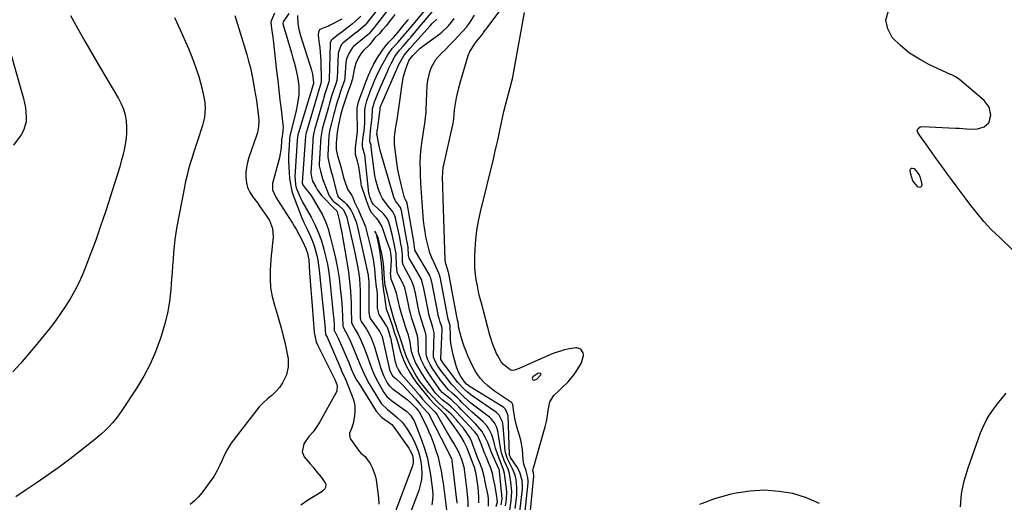
# Model space of a CAD drawing. Units: inches. Extents: x 1841369 to 1846715, y 426463 to 431718.
# Drawn here: x 1844363 to 1844874, y 429213 to 429463 of the extents above; entities that cross this region are included whole.
import ezdxf

# ---------------------------------------------------------------- set-up
doc = ezdxf.new("R2010")
doc.units = ezdxf.units.IN
doc.header["$MEASUREMENT"] = 0
doc.layers.add('1', color=7, linetype='Continuous')
doc.layers.add('8', color=7, linetype='Continuous')

msp = doc.modelspace()

# ---------------------------------------------------------------- linework, layer by layer
at = {"layer": '1', "color": 18}
for points in [[(1844625.19, 429206.39, 1676), (1844626.85, 429222.72, 1676), (1844626.89, 429223.62, 1676), (1844626.77, 429225.4, 1676), (1844625.82, 429228.88, 1676), (1844624.6, 429232.43, 1676), (1844624.3, 429234.73, 1676), (1844624.19, 429237.38, 1676), (1844623.98, 429239.86, 1676), (1844623.13, 429244.75, 1676), (1844622.47, 429247.15, 1676), (1844621.06, 429251.64, 1676), (1844620.09, 429255.38, 1676), (1844619.5, 429259.2, 1676), (1844618.98, 429263.29, 1676), (1844618.61, 429263.96, 1676), (1844618.23, 429264.29, 1676), (1844612.04, 429268.37, 1676), (1844609.91, 429269.86, 1676), (1844607.85, 429271.43, 1676), (1844605.88, 429273.11, 1676), (1844603.97, 429274.88, 1676), (1844602.23, 429276.78, 1676), (1844600.65, 429278.8, 1676), (1844599.3, 429280.98, 1676), (1844598.1, 429283.26, 1676), (1844595.71, 429288.52, 1676), (1844594.69, 429290.92, 1676), (1844593.74, 429293.35, 1676), (1844592.91, 429295.83, 1676), (1844592.15, 429298.33, 1676), (1844590.95, 429302.78, 1676), (1844590.75, 429303.99, 1676), (1844590.61, 429305.95, 1676), (1844590.34, 429306.87, 1676), (1844590.33, 429306.93, 1676), (1844585.53, 429331.86, 1676), (1844585.52, 429331.91, 1676), (1844585.49, 429332.07, 1676), (1844585.42, 429332.32, 1676), (1844584.15, 429336.05, 1676), (1844583.93, 429337.93, 1676), (1844582.88, 429369.97, 1676), (1844582.83, 429371.53, 1676), (1844582.69, 429374.65, 1676), (1844582.59, 429376.61, 1676), (1844582.5, 429380.68, 1676), (1844582.59, 429383.38, 1676), (1844582.93, 429386.06, 1676), (1844583.19, 429387.38, 1676), (1844587.82, 429407.99, 1676), (1844588.02, 429408.97, 1676), (1844588.31, 429410.93, 1676), (1844588.76, 429415.78, 1676), (1844589.22, 429419, 1676), (1844589.81, 429421.97, 1676), (1844590.83, 429426.51, 1676), (1844592.02, 429431, 1676), (1844595.4, 429442.83, 1676), (1844595.76, 429443.94, 1676), (1844596.69, 429446.08, 1676), (1844599.2, 429450.04, 1676), (1844599.91, 429450.97, 1676), (1844603.33, 429455.23, 1676), (1844603.77, 429455.81, 1676), (1844604.62, 429457, 1676), (1844605.06, 429457.59, 1676), (1844619.54, 429476.93, 1676)], [(1844549.84, 429469.23, 1668), (1844543, 429460.37, 1668), (1844542.37, 429459.63, 1668), (1844541.43, 429458.74, 1668), (1844537.86, 429455.93, 1668), (1844537.1, 429455.33, 1668), (1844530.82, 429450.3, 1668), (1844530.31, 429449.83, 1668), (1844529.76, 429449.12, 1668), (1844528.41, 429445.25, 1668), (1844527.84, 429432.04, 1668), (1844527.82, 429431.7, 1668), (1844527.72, 429431, 1668), (1844527.23, 429429.33, 1668), (1844526.15, 429426.29, 1668), (1844525.01, 429422.83, 1668), (1844523.95, 429419.32, 1668), (1844523.6, 429417.96, 1668), (1844523.41, 429417.28, 1668), (1844520.39, 429406.58, 1668), (1844520.15, 429405.65, 1668), (1844519.51, 429401.47, 1668), (1844519.35, 429399.63, 1668), (1844519.32, 429399.16, 1668), (1844518.65, 429387.78, 1668), (1844518.65, 429386.77, 1668), (1844519.22, 429384.05, 1668), (1844519.94, 429381.47, 1668), (1844520.13, 429380.9, 1668), (1844520.22, 429380.62, 1668), (1844523.35, 429372.1, 1668), (1844523.7, 429371.32, 1668), (1844525.89, 429368.6, 1668), (1844528.39, 429366.67, 1668), (1844531.12, 429364.01, 1668), (1844532.08, 429362.18, 1668), (1844532.75, 429360.62, 1668), (1844533.05, 429359.73, 1668), (1844533.14, 429359.37, 1668), (1844536.83, 429342.68, 1668), (1844537.75, 429338.35, 1668), (1844538.59, 429334.01, 1668), (1844539.17, 429330.82, 1668), (1844539.48, 429328.49, 1668), (1844539.72, 429324.97, 1668), (1844539.77, 429322.61, 1668), (1844539.77, 429308.78, 1668), (1844539.82, 429308.03, 1668), (1844540.4, 429306.28, 1668), (1844543.05, 429302.2, 1668), (1844544.5, 429299.76, 1668), (1844545.74, 429297.2, 1668), (1844547.23, 429293.19, 1668), (1844547.65, 429291.83, 1668), (1844549.95, 429283.67, 1668), (1844550.52, 429281.86, 1668), (1844551.94, 429278.34, 1668), (1844554.08, 429274.18, 1668), (1844554.96, 429272.94, 1668), (1844556.49, 429271.59, 1668), (1844556.9, 429271.27, 1668), (1844564.16, 429265.76, 1668), (1844566.31, 429263.94, 1668), (1844568.69, 429261.5, 1668), (1844569.93, 429260.15, 1668), (1844570.38, 429259.62, 1668), (1844570.42, 429259.55, 1668), (1844572.9, 429254.61, 1668), (1844574.13, 429252.05, 1668), (1844575.31, 429249.47, 1668), (1844576.4, 429246.85, 1668), (1844577.97, 429242.79, 1668), (1844579.13, 429239.39, 1668), (1844580.17, 429235.96, 1668), (1844581.02, 429232.48, 1668), (1844581.74, 429228.97, 1668), (1844582.38, 429225.32, 1668), (1844582.83, 429222.55, 1668), (1844583.25, 429219.77, 1668), (1844583.61, 429216.98, 1668), (1844583.93, 429214.19, 1668), (1844584.49, 429208.75, 1668)], [(1844553.66, 429466.93, 1666), (1844547.67, 429459.09, 1666), (1844547.59, 429458.98, 1666), (1844547.33, 429458.65, 1666), (1844546.4, 429457.54, 1666), (1844544.49, 429455.42, 1666), (1844544.15, 429454.99, 1666), (1844543.99, 429454.84, 1666), (1844536.45, 429448.58, 1666), (1844535.9, 429448.07, 1666), (1844534.07, 429445.38, 1666), (1844532.77, 429442.21, 1666), (1844532.49, 429440.36, 1666), (1844531.94, 429432.78, 1666), (1844531.9, 429432.33, 1666), (1844531.66, 429431, 1666), (1844530.38, 429427.33, 1666), (1844529.55, 429424.88, 1666), (1844528.74, 429422.41, 1666), (1844527.93, 429419.95, 1666), (1844527.18, 429417.48, 1666), (1844526.67, 429415.54, 1666), (1844526.34, 429414.21, 1666), (1844526.22, 429413.77, 1666), (1844524.58, 429407.62, 1666), (1844524.44, 429407.07, 1666), (1844523.98, 429404.85, 1666), (1844523.63, 429402.13, 1666), (1844523.39, 429399.4, 1666), (1844523.36, 429398.85, 1666), (1844523.06, 429392.48, 1666), (1844523.08, 429391.07, 1666), (1844523.92, 429387.22, 1666), (1844525.05, 429383.13, 1666), (1844525.27, 429382.31, 1666), (1844527.8, 429372.51, 1666), (1844527.86, 429372.3, 1666), (1844528.01, 429371.78, 1666), (1844528.4, 429370.82, 1666), (1844531.71, 429368.04, 1666), (1844532.69, 429367.05, 1666), (1844534.93, 429364.11, 1666), (1844535.84, 429362.33, 1666), (1844537.23, 429359.09, 1666), (1844537.71, 429357.85, 1666), (1844537.9, 429357.25, 1666), (1844537.98, 429356.95, 1666), (1844538.05, 429356.64, 1666), (1844543.35, 429333.35, 1666), (1844543.93, 429330.28, 1666), (1844544.11, 429327.95, 1666), (1844544.27, 429326.92, 1666), (1844544.32, 429326.52, 1666), (1844544.35, 429326.26, 1666), (1844544.35, 429326.17, 1666), (1844544.35, 429326.08, 1666), (1844544.24, 429311.04, 1666), (1844544.63, 429308.83, 1666), (1844545.02, 429308.02, 1666), (1844545.26, 429307.63, 1666), (1844549.97, 429300.88, 1666), (1844550.21, 429300.51, 1666), (1844551.16, 429298.51, 1666), (1844551.39, 429297.65, 1666), (1844554.79, 429282.13, 1666), (1844555.14, 429280.89, 1666), (1844556.21, 429278.56, 1666), (1844556.84, 429277.96, 1666), (1844558.51, 429276.51, 1666), (1844561.11, 429274.06, 1666), (1844561.93, 429273.19, 1666), (1844568.47, 429266.12, 1666), (1844569.05, 429265.47, 1666), (1844570.91, 429263.21, 1666), (1844572.86, 429261.11, 1666), (1844574.64, 429259.35, 1666), (1844574.92, 429258.96, 1666), (1844575.04, 429258.75, 1666), (1844575.16, 429258.54, 1666), (1844585.01, 429239.41, 1666), (1844585.64, 429238.32, 1666), (1844587.19, 429235.14, 1666), (1844587.37, 429234.38, 1666), (1844587.38, 429234.23, 1666), (1844589.79, 429213.67, 1666), (1844589.85, 429213.22, 1666), (1844589.97, 429212.1, 1666)], [(1844612.92, 429211.34, 1666), (1844613.37, 429214.34, 1666), (1844613.32, 429216.36, 1666), (1844612.11, 429228.75, 1666), (1844612.07, 429229.04, 1666), (1844611.83, 429229.73, 1666), (1844611.77, 429229.86, 1666), (1844607.97, 429238.35, 1666), (1844607.18, 429240.27, 1666), (1844605.91, 429243.5, 1666), (1844604.44, 429246.66, 1666), (1844602.86, 429249.42, 1666), (1844599.74, 429253.04, 1666), (1844597.5, 429255.33, 1666), (1844596.37, 429256.47, 1666), (1844592.49, 429260.36, 1666), (1844592.22, 429260.63, 1666), (1844590.94, 429262.05, 1666), (1844587.69, 429265.12, 1666), (1844587.31, 429265.43, 1666), (1844582.99, 429268.92, 1666), (1844582.37, 429269.48, 1666), (1844581.49, 429270.54, 1666), (1844577.03, 429276.93, 1666), (1844576.77, 429277.3, 1666), (1844575.99, 429278.39, 1666), (1844575.05, 429279.75, 1666), (1844573.16, 429283, 1666), (1844571.45, 429286.31, 1666), (1844570.26, 429289.76, 1666), (1844570.13, 429290.55, 1666), (1844570.09, 429290.96, 1666), (1844570.07, 429291.36, 1666), (1844569.9, 429296.16, 1666), (1844569.55, 429298.78, 1666), (1844568.14, 429303.09, 1666), (1844566.66, 429307.73, 1666), (1844565.9, 429310.47, 1666), (1844565.46, 429312.28, 1666), (1844565.25, 429313.19, 1666), (1844565.05, 429314.1, 1666), (1844563.97, 429319.18, 1666), (1844562.91, 429323.6, 1666), (1844562.06, 429325.73, 1666), (1844561.86, 429326.14, 1666), (1844559.53, 429330.63, 1666), (1844559.09, 429331.64, 1666), (1844558.68, 429335.43, 1666), (1844558.48, 429340.86, 1666), (1844558.44, 429341.42, 1666), (1844558.21, 429343.06, 1666), (1844557.45, 429346.64, 1666), (1844556.37, 429351.29, 1666), (1844555.21, 429355.95, 1666), (1844555.1, 429356.37, 1666), (1844554.72, 429357.62, 1666), (1844553.85, 429359.52, 1666), (1844552.65, 429361.18, 1666), (1844552.07, 429361.77, 1666), (1844546.66, 429366.77, 1666), (1844546.5, 429366.93, 1666), (1844545.92, 429367.99, 1666), (1844544.93, 429370.83, 1666), (1844544.51, 429372.09, 1666), (1844544.39, 429372.69, 1666), (1844542.44, 429390.9, 1666), (1844542.39, 429391.31, 1666), (1844542.18, 429392.53, 1666), (1844541.23, 429395.83, 1666), (1844541.04, 429397.43, 1666), (1844541.1, 429398.67, 1666), (1844541.64, 429403, 1666), (1844541.84, 429404.73, 1666), (1844542.17, 429409.05, 1666), (1844542.19, 429409.92, 1666), (1844542.26, 429415.89, 1666), (1844542.34, 429417.06, 1666), (1844543.29, 429420.54, 1666), (1844544.5, 429423.91, 1666), (1844544.78, 429424.62, 1666), (1844544.92, 429424.98, 1666), (1844546.58, 429429.04, 1666), (1844547.16, 429430.44, 1666), (1844548.35, 429433.21, 1666), (1844550.27, 429437.3, 1666), (1844551.68, 429439.97, 1666), (1844553.57, 429443.4, 1666), (1844554.45, 429444.87, 1666), (1844556.45, 429447.64, 1666), (1844559.39, 429450.76, 1666), (1844562.32, 429454.2, 1666), (1844565.53, 429458, 1666), (1844573.54, 429467.48, 1666)], [(1844615.2, 429210.83, 1668), (1844615.57, 429212.86, 1668), (1844615.75, 429214.57, 1668), (1844615.79, 429217.97, 1668), (1844615.65, 429219.68, 1668), (1844614.65, 429227.53, 1668), (1844614.19, 429229.49, 1668), (1844612.92, 429232.63, 1668), (1844611.11, 429237.13, 1668), (1844610.01, 429240.63, 1668), (1844609.51, 429242.68, 1668), (1844609.09, 429244.32, 1668), (1844608.01, 429247.53, 1668), (1844606.54, 429250.58, 1668), (1844605.63, 429251.98, 1668), (1844603.35, 429254.43, 1668), (1844600.62, 429256.81, 1668), (1844599.27, 429258, 1668), (1844597.94, 429259.2, 1668), (1844595.31, 429261.65, 1668), (1844592.51, 429264.36, 1668), (1844591.51, 429265.48, 1668), (1844590.24, 429266.71, 1668), (1844587.54, 429269.11, 1668), (1844585.67, 429270.91, 1668), (1844583.93, 429272.84, 1668), (1844582.31, 429274.87, 1668), (1844581.53, 429275.91, 1668), (1844578.87, 429279.65, 1668), (1844577.32, 429281.87, 1668), (1844576.12, 429283.96, 1668), (1844574.91, 429286.31, 1668), (1844574.13, 429288.48, 1668), (1844573.97, 429289.88, 1668), (1844573.98, 429298.06, 1668), (1844573.97, 429298.49, 1668), (1844573.84, 429299.77, 1668), (1844573, 429302.59, 1668), (1844571.77, 429306.36, 1668), (1844570.63, 429310.45, 1668), (1844570.29, 429311.92, 1668), (1844570.13, 429312.66, 1668), (1844568.28, 429321.7, 1668), (1844568.2, 429322.07, 1668), (1844567.8, 429323.89, 1668), (1844566.69, 429327.07, 1668), (1844566.52, 429327.4, 1668), (1844562.43, 429334.83, 1668), (1844562.1, 429335.55, 1668), (1844561.84, 429336.85, 1668), (1844561.81, 429337.95, 1668), (1844561.71, 429340.73, 1668), (1844561.39, 429344.13, 1668), (1844560.99, 429346.37, 1668), (1844560.31, 429349.72, 1668), (1844558.19, 429359.78, 1668), (1844558.12, 429360.09, 1668), (1844557.87, 429360.99, 1668), (1844556.77, 429363.08, 1668), (1844553.74, 429366.61, 1668), (1844551.41, 429369.85, 1668), (1844550.51, 429371.63, 1668), (1844549.39, 429374.5, 1668), (1844548.63, 429376.94, 1668), (1844547.97, 429379.4, 1668), (1844547.47, 429381.9, 1668), (1844547.08, 429384.43, 1668), (1844545.62, 429396.54, 1668), (1844545.59, 429396.79, 1668), (1844545.46, 429397.52, 1668), (1844544.89, 429399.49, 1668), (1844545, 429402.75, 1668), (1844545.25, 429404.81, 1668), (1844545.74, 429409.21, 1668), (1844545.97, 429411.71, 1668), (1844546.21, 429416.27, 1668), (1844547.2, 429420.04, 1668), (1844548.92, 429424.3, 1668), (1844549.84, 429426.44, 1668), (1844550.31, 429427.51, 1668), (1844553.96, 429435.75, 1668), (1844554.6, 429437.14, 1668), (1844555.95, 429439.9, 1668), (1844557.83, 429443.42, 1668), (1844560.27, 429446.7, 1668), (1844562.34, 429448.91, 1668), (1844564.22, 429451.15, 1668), (1844565.27, 429452.39, 1668), (1844565.69, 429452.88, 1668), (1844565.9, 429453.13, 1668), (1844566.11, 429453.38, 1668), (1844579.28, 429468.92, 1668)], [(1844389.77, 429464.7, 1684), (1844393.42, 429458.05, 1684), (1844397.12, 429451.44, 1684), (1844400.91, 429444.87, 1684), (1844404.76, 429438.34, 1684), (1844414.66, 429421.76, 1684), (1844416.07, 429419.02, 1684), (1844417.22, 429416.2, 1684), (1844417.99, 429413.25, 1684), (1844418.51, 429410.22, 1684), (1844418.72, 429407.04, 1684), (1844418.73, 429404.04, 1684), (1844418.49, 429401.05, 1684), (1844418.08, 429398.06, 1684), (1844417.49, 429395.1, 1684), (1844416.83, 429392.15, 1684), (1844416.06, 429389.22, 1684), (1844415.22, 429386.32, 1684), (1844411.23, 429373.35, 1684), (1844409.66, 429368.39, 1684), (1844408.06, 429363.45, 1684), (1844406.38, 429358.54, 1684), (1844404.66, 429353.63, 1684), (1844404.42, 429352.95, 1684), (1844402.78, 429348.41, 1684), (1844401.11, 429343.87, 1684), (1844399.43, 429339.34, 1684), (1844397.72, 429334.82, 1684), (1844397.53, 429334.33, 1684), (1844395.79, 429330.11, 1684), (1844393.91, 429325.97, 1684), (1844391.81, 429321.93, 1684), (1844389.57, 429317.96, 1684), (1844387.14, 429314.1, 1684), (1844384.61, 429310.31, 1684), (1844381.92, 429306.63, 1684), (1844379.13, 429303.02, 1684), (1844371.4, 429293.42, 1684), (1844367.64, 429288.89, 1684), (1844363.79, 429284.43, 1684), (1844359.82, 429280.08, 1684)], [(1844443.7, 429463.7, 1682), (1844446.62, 429457.19, 1682), (1844449.36, 429451.03, 1682), (1844450.85, 429447.57, 1682), (1844452.27, 429444.08, 1682), (1844453.61, 429440.56, 1682), (1844454.89, 429437.02, 1682), (1844456.17, 429433.06, 1682), (1844457.11, 429429.83, 1682), (1844457.9, 429426.56, 1682), (1844458.59, 429423.26, 1682), (1844459.27, 429419.62, 1682), (1844459.59, 429416.62, 1682), (1844459.22, 429412.11, 1682), (1844458.55, 429409.15, 1682), (1844458.12, 429407.7, 1682), (1844455.51, 429399.78, 1682), (1844454.51, 429396.71, 1682), (1844453.53, 429393.64, 1682), (1844452.57, 429390.56, 1682), (1844451.63, 429387.47, 1682), (1844450.75, 429384.36, 1682), (1844449.93, 429381.24, 1682), (1844449.21, 429378.1, 1682), (1844448.55, 429374.94, 1682), (1844444.83, 429355.45, 1682), (1844444.26, 429352.08, 1682), (1844443.77, 429348.7, 1682), (1844443.4, 429345.3, 1682), (1844443.13, 429341.89, 1682), (1844442.91, 429338.48, 1682), (1844442.67, 429335.06, 1682), (1844442.42, 429331.65, 1682), (1844442.14, 429328.24, 1682), (1844441.68, 429322.74, 1682), (1844440.95, 429316.62, 1682), (1844439.94, 429310.56, 1682), (1844438.5, 429304.58, 1682), (1844436.78, 429298.67, 1682), (1844436.25, 429297.06, 1682), (1844433.79, 429290.51, 1682), (1844431.02, 429284.11, 1682), (1844427.74, 429277.95, 1682), (1844424.14, 429271.95, 1682), (1844416.41, 429260.15, 1682), (1844414.85, 429257.91, 1682), (1844413.21, 429255.74, 1682), (1844411.44, 429253.67, 1682), (1844409.59, 429251.66, 1682), (1844407.64, 429249.75, 1682), (1844405.65, 429247.88, 1682), (1844403.58, 429246.1, 1682), (1844401.47, 429244.37, 1682), (1844394.87, 429239.19, 1682), (1844389.38, 429234.97, 1682), (1844383.83, 429230.83, 1682), (1844378.18, 429226.82, 1682), (1844372.47, 429222.9, 1682), (1844366.15, 429218.66, 1682), (1844361.45, 429215.39, 1682)], [(1844474.91, 429464.66, 1680), (1844476.31, 429460.17, 1680), (1844477.7, 429455.67, 1680), (1844479.07, 429451.17, 1680), (1844480.43, 429446.67, 1680), (1844481.07, 429444.57, 1680), (1844482.04, 429441.1, 1680), (1844482.94, 429437.61, 1680), (1844483.71, 429434.09, 1680), (1844484.39, 429430.55, 1680), (1844485.13, 429426.25, 1680), (1844485.6, 429423.43, 1680), (1844486.04, 429420.6, 1680), (1844486.48, 429417.77, 1680), (1844487.04, 429413.72, 1680), (1844487.27, 429410.47, 1680), (1844487.21, 429407.21, 1680), (1844486.65, 429404.04, 1680), (1844486.18, 429402.48, 1680), (1844482.14, 429391.12, 1680), (1844481.4, 429388.56, 1680), (1844480.85, 429385.98, 1680), (1844480.6, 429383.35, 1680), (1844480.55, 429380.68, 1680), (1844480.89, 429378.09, 1680), (1844481.53, 429375.59, 1680), (1844482.62, 429373.26, 1680), (1844484, 429371.03, 1680), (1844486.59, 429367.62, 1680), (1844487.58, 429366.29, 1680), (1844489.48, 429363.56, 1680), (1844490.4, 429362.17, 1680), (1844492.77, 429358.46, 1680), (1844494.49, 429354.36, 1680), (1844494.71, 429349.91, 1680), (1844494.2, 429345.29, 1680), (1844493.99, 429342.97, 1680), (1844493.8, 429340.65, 1680), (1844493.25, 429332.92, 1680), (1844493.18, 429328.3, 1680), (1844493.45, 429323.73, 1680), (1844494.25, 429319.22, 1680), (1844495.39, 429314.74, 1680), (1844495.93, 429313.04, 1680), (1844497.03, 429309.44, 1680), (1844498.08, 429305.83, 1680), (1844499.06, 429302.2, 1680), (1844499.99, 429298.55, 1680), (1844500.75, 429295.45, 1680), (1844501.7, 429291.22, 1680), (1844502.49, 429286.96, 1680), (1844502.61, 429282.74, 1680), (1844501.59, 429278.65, 1680), (1844499.61, 429274.39, 1680), (1844498.07, 429272, 1680), (1844496.16, 429269.9, 1680), (1844494, 429267.99, 1680), (1844491.73, 429266.15, 1680), (1844489.57, 429264.19, 1680), (1844487.58, 429262.06, 1680), (1844485.7, 429259.82, 1680), (1844474.5, 429245.32, 1680), (1844472.67, 429242.73, 1680), (1844471, 429240.06, 1680), (1844469.56, 429237.25, 1680), (1844468.27, 429234.36, 1680), (1844466.99, 429231.46, 1680), (1844465.57, 429228.64, 1680), (1844463.93, 429225.94, 1680), (1844462.14, 429223.32, 1680), (1844457.96, 429217.69, 1680), (1844456.07, 429215.43, 1680), (1844454.03, 429213.32, 1680), (1844451.77, 429211.46, 1680)], [(1844495.41, 429465.97, 1678), (1844493.84, 429462.33, 1678), (1844493.51, 429461.24, 1678), (1844493.89, 429457.94, 1678), (1844494.55, 429453.54, 1678), (1844494.73, 429452.06, 1678), (1844496.52, 429436.09, 1678), (1844497.09, 429431.06, 1678), (1844497.67, 429426.04, 1678), (1844498.26, 429421.01, 1678), (1844498.86, 429415.99, 1678), (1844499.79, 429408.29, 1678), (1844499.88, 429407.12, 1678), (1844499.81, 429404.78, 1678), (1844499.17, 429400.98, 1678), (1844499.15, 429400.79, 1678), (1844499.04, 429398.86, 1678), (1844498.68, 429395.02, 1678), (1844498.23, 429392.11, 1678), (1844497.97, 429390.93, 1678), (1844497.69, 429389.74, 1678), (1844494.46, 429377.6, 1678), (1844494.45, 429374.35, 1678), (1844496.34, 429370.25, 1678), (1844496.93, 429369.27, 1678), (1844504.69, 429357.23, 1678), (1844505.67, 429355.66, 1678), (1844506.62, 429354.07, 1678), (1844508.39, 429350.82, 1678), (1844510.08, 429347.52, 1678), (1844511.76, 429344, 1678), (1844512.6, 429341.55, 1678), (1844513.08, 429339, 1678), (1844513.16, 429338.14, 1678), (1844513.65, 429331.36, 1678), (1844513.96, 429327.11, 1678), (1844514.27, 429322.86, 1678), (1844514.59, 429318.6, 1678), (1844514.91, 429314.35, 1678), (1844515.97, 429300.45, 1678), (1844517.07, 429295.65, 1678), (1844517.72, 429294.14, 1678), (1844520.44, 429288.68, 1678), (1844521.48, 429286.6, 1678), (1844522.53, 429284.53, 1678), (1844524.63, 429280.38, 1678), (1844526.89, 429275.93, 1678), (1844527.87, 429273.11, 1678), (1844527.81, 429270.35, 1678), (1844527.45, 429269.47, 1678), (1844519.02, 429254.35, 1678), (1844516.73, 429250.77, 1678), (1844515.44, 429249.09, 1678), (1844513.27, 429246.6, 1678), (1844510.69, 429242.82, 1678), (1844509.75, 429238.67, 1678), (1844510.9, 429236.16, 1678), (1844513.96, 429232.49, 1678), (1844515.43, 429230.72, 1678), (1844516.88, 429228.95, 1678), (1844519.75, 429225.36, 1678), (1844521.92, 429222.39, 1678), (1844522.12, 429221.7, 1678), (1844521.86, 429220.24, 1678), (1844521.44, 429219.53, 1678), (1844520.35, 429218.33, 1678), (1844519.69, 429217.84, 1678), (1844512.58, 429213.45, 1678), (1844509.03, 429211.13, 1678)], [(1844502.79, 429465.63, 1676), (1844500.25, 429461.98, 1676), (1844499.97, 429461.47, 1676), (1844499.76, 429460.35, 1676), (1844499.86, 429459.79, 1676), (1844504.21, 429445.36, 1676), (1844505.02, 429442.56, 1676), (1844505.78, 429439.74, 1676), (1844506.47, 429436.91, 1676), (1844507.37, 429432.9, 1676), (1844508.01, 429428.33, 1676), (1844507.99, 429423.71, 1676), (1844507.44, 429419.1, 1676), (1844506.51, 429414.55, 1676), (1844503.47, 429402.42, 1676), (1844503.44, 429402.29, 1676), (1844503.38, 429402.04, 1676), (1844503.23, 429401.03, 1676), (1844503.19, 429400.52, 1676), (1844503.18, 429400.4, 1676), (1844502.85, 429394.86, 1676), (1844502.73, 429391.96, 1676), (1844502.71, 429389.07, 1676), (1844502.81, 429386.18, 1676), (1844503, 429383.29, 1676), (1844503.24, 429380.45, 1676), (1844503.53, 429378.2, 1676), (1844504.49, 429373.77, 1676), (1844505.17, 429371.61, 1676), (1844506.94, 429366.67, 1676), (1844508.15, 429363.47, 1676), (1844509.44, 429360.3, 1676), (1844510.84, 429357.17, 1676), (1844512.31, 429354.09, 1676), (1844514.15, 429350.25, 1676), (1844515.13, 429347.86, 1676), (1844515.97, 429345.42, 1676), (1844516.71, 429342.95, 1676), (1844517.31, 429340.43, 1676), (1844517.84, 429337.9, 1676), (1844518.25, 429335.35, 1676), (1844518.58, 429332.78, 1676), (1844521.72, 429302.65, 1676), (1844521.77, 429302.15, 1676), (1844521.92, 429299.56, 1676), (1844522.44, 429298.55, 1676), (1844522.65, 429298.1, 1676), (1844529.81, 429281.63, 1676), (1844530.22, 429280.7, 1676), (1844531.88, 429276.99, 1676), (1844532.69, 429275.12, 1676), (1844533.07, 429274.18, 1676), (1844535.72, 429267.62, 1676), (1844536.5, 429265.1, 1676), (1844537.01, 429262.56, 1676), (1844537.09, 429259.97, 1676), (1844536.89, 429257.34, 1676), (1844536.2, 429253.41, 1676), (1844535.34, 429250.87, 1676), (1844534.37, 429248.47, 1676), (1844534.52, 429246.18, 1676), (1844535.06, 429245.06, 1676), (1844539.34, 429239.16, 1676), (1844540.23, 429238.12, 1676), (1844542.34, 429236.36, 1676), (1844543.2, 429235.3, 1676), (1844544.97, 429232.63, 1676), (1844546.08, 429230.66, 1676), (1844547.64, 429226.47, 1676), (1844548.08, 429224.25, 1676), (1844549.28, 429214.99, 1676), (1844549.49, 429211.65, 1676)], [(1844507.4, 429464.64, 1674), (1844507.59, 429460.29, 1674), (1844508.25, 429456.66, 1674), (1844508.74, 429454.88, 1674), (1844514.62, 429436.38, 1674), (1844515.18, 429434.22, 1674), (1844515.67, 429429.87, 1674), (1844515.58, 429429.42, 1674), (1844515.24, 429428.43, 1674), (1844515.12, 429428.01, 1674), (1844515.07, 429427.84, 1674), (1844515.06, 429427.79, 1674), (1844507.72, 429403.46, 1674), (1844507.6, 429403.04, 1674), (1844507.32, 429401.35, 1674), (1844507.24, 429400.51, 1674), (1844507.21, 429400.09, 1674), (1844506.13, 429383.97, 1674), (1844506.06, 429381.42, 1674), (1844506.35, 429377.22, 1674), (1844506.74, 429375.5, 1674), (1844508.03, 429372.14, 1674), (1844509.3, 429369.43, 1674), (1844510, 429368.1, 1674), (1844514.37, 429360.26, 1674), (1844516.34, 429356.41, 1674), (1844518.11, 429352.49, 1674), (1844519.59, 429348.44, 1674), (1844520.88, 429344.32, 1674), (1844521.92, 429340.11, 1674), (1844522.83, 429335.88, 1674), (1844523.52, 429331.62, 1674), (1844524.08, 429327.32, 1674), (1844525.89, 429310.09, 1674), (1844526.14, 429307.3, 1674), (1844526.28, 429304.51, 1674), (1844526.44, 429301.46, 1674), (1844526.65, 429300.99, 1674), (1844528.14, 429298.24, 1674), (1844528.42, 429297.62, 1674), (1844533.21, 429286.48, 1674), (1844533.89, 429284.92, 1674), (1844535.23, 429281.79, 1674), (1844536.61, 429278.69, 1674), (1844538.19, 429275.69, 1674), (1844539.07, 429274.23, 1674), (1844548.17, 429259.83, 1674), (1844550.89, 429256.72, 1674), (1844554.29, 429254.27, 1674), (1844556.16, 429252.85, 1674), (1844556.91, 429251.97, 1674), (1844565, 429240.68, 1674), (1844565.46, 429239.99, 1674), (1844566.92, 429237.02, 1674), (1844567.38, 429234.63, 1674), (1844567.32, 429233, 1674), (1844567.15, 429232.2, 1674), (1844566.91, 429231.42, 1674), (1844555.97, 429201.93, 1674)], [(1844530.38, 429462.82, 1672), (1844524.25, 429459.66, 1672), (1844523.34, 429459.23, 1672), (1844521.46, 429458.55, 1672), (1844518.88, 429457.51, 1672), (1844518.21, 429456.21, 1672), (1844518.05, 429454.54, 1672), (1844518.17, 429452.88, 1672), (1844518.61, 429450.13, 1672), (1844518.92, 429447.92, 1672), (1844519.33, 429443.49, 1672), (1844519.43, 429441.26, 1672), (1844519.71, 429430.59, 1672), (1844519.48, 429429.43, 1672), (1844518.03, 429424.98, 1672), (1844517.91, 429424.55, 1672), (1844517.83, 429424.26, 1672), (1844511.95, 429404.5, 1672), (1844511.87, 429404.2, 1672), (1844511.46, 429402.13, 1672), (1844511.25, 429399.78, 1672), (1844509.74, 429378.28, 1672), (1844509.74, 429378.23, 1672), (1844509.74, 429378.13, 1672), (1844509.75, 429377.97, 1672), (1844509.89, 429377.46, 1672), (1844509.96, 429377.24, 1672), (1844511.45, 429375.06, 1672), (1844513.79, 429372.29, 1672), (1844514.38, 429371.44, 1672), (1844514.94, 429370.56, 1672), (1844518.13, 429365.31, 1672), (1844520.09, 429361.72, 1672), (1844521.82, 429358.03, 1672), (1844523.21, 429354.2, 1672), (1844524.37, 429350.28, 1672), (1844525.91, 429344.09, 1672), (1844527.06, 429338.98, 1672), (1844528.07, 429333.85, 1672), (1844528.87, 429328.68, 1672), (1844529.52, 429323.48, 1672), (1844530.12, 429317.64, 1672), (1844530.51, 429313.04, 1672), (1844530.72, 429308.43, 1672), (1844530.84, 429304.03, 1672), (1844531.02, 429303.21, 1672), (1844532.22, 429301.09, 1672), (1844534.25, 429297.13, 1672), (1844536.69, 429291.4, 1672), (1844538.53, 429286.99, 1672), (1844540.29, 429282.56, 1672), (1844542.2, 429278.2, 1672), (1844544.48, 429274.03, 1672), (1844550.12, 429264.7, 1672), (1844550.75, 429263.75, 1672), (1844553.97, 429260.57, 1672), (1844556.69, 429258.46, 1672), (1844559.08, 429256.57, 1672), (1844561.56, 429254.05, 1672), (1844563.65, 429251.32, 1672), (1844565.11, 429249.16, 1672), (1844566.45, 429246.93, 1672), (1844567.63, 429244.61, 1672), (1844568.7, 429242.23, 1672), (1844569.99, 429238.73, 1672), (1844570.74, 429236.13, 1672), (1844571.26, 429233.47, 1672), (1844571.63, 429230.77, 1672), (1844571.75, 429227.32, 1672), (1844571.56, 429224.41, 1672), (1844570.98, 429221.54, 1672), (1844570.15, 429218.71, 1672), (1844566.14, 429207.81, 1672)], [(1844540.24, 429464.41, 1670), (1844537.44, 429461.67, 1670), (1844535.92, 429460.43, 1670), (1844529.58, 429455.52, 1670), (1844528.82, 429454.93, 1670), (1844525.16, 429452.04, 1670), (1844524.86, 429451.74, 1670), (1844524.31, 429450.48, 1670), (1844524.29, 429450.28, 1670), (1844524.29, 429450.18, 1670), (1844523.78, 429431.32, 1670), (1844523.65, 429430.33, 1670), (1844522.97, 429428.34, 1670), (1844521.59, 429424.19, 1670), (1844521.01, 429422.22, 1670), (1844520.75, 429421.25, 1670), (1844520.62, 429420.77, 1670), (1844516.17, 429405.54, 1670), (1844515.97, 429404.78, 1670), (1844515.51, 429402.11, 1670), (1844515.37, 429400.61, 1670), (1844515.31, 429399.85, 1670), (1844515.28, 429399.47, 1670), (1844514.2, 429383.04, 1670), (1844514.71, 429380.22, 1670), (1844515.14, 429378.93, 1670), (1844516.79, 429375.89, 1670), (1844517.77, 429374.27, 1670), (1844520.01, 429371.25, 1670), (1844521.28, 429369.85, 1670), (1844525.6, 429365.5, 1670), (1844526.07, 429365.04, 1670), (1844527.68, 429363.48, 1670), (1844527.87, 429363.08, 1670), (1844528.94, 429358.84, 1670), (1844529.63, 429355.46, 1670), (1844530.27, 429352.07, 1670), (1844532.74, 429338.19, 1670), (1844533.27, 429334.99, 1670), (1844533.74, 429331.79, 1670), (1844534.14, 429328.58, 1670), (1844534.49, 429325.36, 1670), (1844534.76, 429322.13, 1670), (1844534.98, 429318.9, 1670), (1844535.12, 429315.66, 1670), (1844535.2, 429312.42, 1670), (1844535.3, 429306.51, 1670), (1844535.4, 429305.64, 1670), (1844535.79, 429304.55, 1670), (1844537.28, 429302.14, 1670), (1844538.83, 429299.44, 1670), (1844540.16, 429296.62, 1670), (1844541.71, 429292.92, 1670), (1844543.4, 429288.48, 1670), (1844544.64, 429284.91, 1670), (1844545.7, 429282.03, 1670), (1844546.88, 429279.2, 1670), (1844548.21, 429276.45, 1670), (1844549.66, 429273.74, 1670), (1844552.09, 429269.47, 1670), (1844552.54, 429268.76, 1670), (1844553.59, 429267.47, 1670), (1844556.14, 429265.28, 1670), (1844556.82, 429264.77, 1670), (1844563.95, 429259.54, 1670), (1844565.92, 429257.72, 1670), (1844567.87, 429254.73, 1670), (1844568.23, 429253.91, 1670), (1844571.67, 429244.87, 1670), (1844573.17, 429240.47, 1670), (1844574.47, 429236.02, 1670), (1844575.46, 429231.48, 1670), (1844576.23, 429226.9, 1670), (1844577.3, 429218.88, 1670), (1844577.45, 429216.34, 1670), (1844577.36, 429213.83, 1670), (1844576.89, 429211.36, 1670)], [(1844557.82, 429465.12, 1664), (1844554.89, 429461.35, 1664), (1844553.27, 429459.37, 1664), (1844551.31, 429457.06, 1664), (1844549.8, 429455.42, 1664), (1844547.52, 429453.15, 1664), (1844544.72, 429449.56, 1664), (1844541.6, 429446.55, 1664), (1844540.59, 429445.39, 1664), (1844539.02, 429442.85, 1664), (1844537.66, 429440.08, 1664), (1844536.65, 429436.75, 1664), (1844535.84, 429431.87, 1664), (1844534.74, 429428.61, 1664), (1844533.48, 429425.06, 1664), (1844532.09, 429420.84, 1664), (1844530.72, 429416.63, 1664), (1844529.71, 429412.96, 1664), (1844529.33, 429411.32, 1664), (1844528.58, 429408.02, 1664), (1844527.92, 429404.21, 1664), (1844527.52, 429400.44, 1664), (1844527.42, 429398.54, 1664), (1844527.47, 429395.32, 1664), (1844528.17, 429391.97, 1664), (1844529.22, 429388.27, 1664), (1844530.1, 429385.09, 1664), (1844531.27, 429380.75, 1664), (1844531.72, 429379.19, 1664), (1844533.31, 429374.77, 1664), (1844535.49, 429371.43, 1664), (1844535.99, 429370.4, 1664), (1844536.83, 429368.08, 1664), (1844538.94, 429363.95, 1664), (1844540.25, 429360.98, 1664), (1844541.61, 429357.79, 1664), (1844542.62, 429355.18, 1664), (1844542.98, 429353.9, 1664), (1844545.3, 429344.23, 1664), (1844545.7, 429342.52, 1664), (1844546.62, 429338.32, 1664), (1844547.3, 429333.48, 1664), (1844547.65, 429328.81, 1664), (1844548.19, 429324.07, 1664), (1844548.45, 429322.42, 1664), (1844548.55, 429321.54, 1664), (1844548.58, 429320.96, 1664), (1844548.59, 429320.67, 1664), (1844548.66, 429313.3, 1664), (1844549.58, 429309.72, 1664), (1844549.86, 429309.27, 1664), (1844553.37, 429304.04, 1664), (1844553.46, 429303.9, 1664), (1844553.77, 429303.3, 1664), (1844554.63, 429300.72, 1664), (1844555.46, 429298.1, 1664), (1844555.5, 429297.9, 1664), (1844558.04, 429285.21, 1664), (1844558.08, 429284.98, 1664), (1844558.25, 429284.31, 1664), (1844558.65, 429283.11, 1664), (1844559.69, 429281, 1664), (1844560.94, 429279.11, 1664), (1844561.08, 429278.95, 1664), (1844568.78, 429270.18, 1664), (1844569.1, 429269.81, 1664), (1844570.36, 429268.33, 1664), (1844572.21, 429266.06, 1664), (1844574.07, 429263.85, 1664), (1844576.42, 429261.48, 1664), (1844578.5, 429259.49, 1664), (1844579.29, 429258.55, 1664), (1844579.74, 429257.88, 1664), (1844579.95, 429257.53, 1664), (1844585.02, 429248.39, 1664), (1844587.52, 429244.34, 1664), (1844588.58, 429242.78, 1664), (1844590.69, 429239.1, 1664), (1844592.31, 429234.92, 1664), (1844593.45, 429231.49, 1664), (1844593.71, 429229.86, 1664), (1844593.75, 429229.59, 1664), (1844595.1, 429218.58, 1664), (1844595.14, 429218.21, 1664), (1844595.33, 429216.7, 1664), (1844595.65, 429212.93, 1664), (1844595.68, 429210.18, 1664)], [(1844610.33, 429210.5, 1664), (1844610.98, 429212.81, 1664), (1844610.52, 429216.69, 1664), (1844610.05, 429219.49, 1664), (1844609.78, 429220.88, 1664), (1844608.79, 429225.51, 1664), (1844608.51, 429226.83, 1664), (1844607.94, 429229.31, 1664), (1844607.74, 429229.83, 1664), (1844607.57, 429230.27, 1664), (1844604.37, 429237.92, 1664), (1844604.31, 429238.06, 1664), (1844603.91, 429239.06, 1664), (1844602.9, 429241.97, 1664), (1844602.1, 429244.12, 1664), (1844600.6, 429247.28, 1664), (1844599.72, 429248.46, 1664), (1844599.08, 429249.2, 1664), (1844598.75, 429249.56, 1664), (1844591.83, 429256.98, 1664), (1844589.66, 429259.4, 1664), (1844586.93, 429262.04, 1664), (1844585.56, 429263.18, 1664), (1844582.4, 429265.73, 1664), (1844581.28, 429266.73, 1664), (1844579.1, 429268.99, 1664), (1844578.02, 429270.35, 1664), (1844575.21, 429274.24, 1664), (1844574.53, 429275.18, 1664), (1844573.45, 429276.65, 1664), (1844571.88, 429279.08, 1664), (1844570.19, 429282.04, 1664), (1844568.58, 429285.01, 1664), (1844567.27, 429288.12, 1664), (1844566.42, 429290.77, 1664), (1844565.75, 429295.52, 1664), (1844564.81, 429299.11, 1664), (1844563.67, 429302.46, 1664), (1844562.43, 429306.32, 1664), (1844561.27, 429310.19, 1664), (1844560.44, 429313.38, 1664), (1844559.56, 429317.18, 1664), (1844558.7, 429320.83, 1664), (1844557.69, 429323.9, 1664), (1844555.93, 429328.17, 1664), (1844555.63, 429331.41, 1664), (1844555.65, 429331.98, 1664), (1844555.68, 429332.56, 1664), (1844556.06, 429337.99, 1664), (1844556.1, 429338.76, 1664), (1844555.49, 429342.92, 1664), (1844555.15, 429343.93, 1664), (1844553.66, 429347.91, 1664), (1844552.29, 429352.19, 1664), (1844551.16, 429355.29, 1664), (1844549.29, 429358.45, 1664), (1844548.27, 429359.67, 1664), (1844545.93, 429362.28, 1664), (1844544.87, 429364.23, 1664), (1844543.83, 429366.96, 1664), (1844542.97, 429369.46, 1664), (1844542.12, 429371.93, 1664), (1844541.3, 429374.32, 1664), (1844540.59, 429376.55, 1664), (1844540.37, 429377.55, 1664), (1844540.32, 429377.89, 1664), (1844539.32, 429385.32, 1664), (1844539.14, 429386.45, 1664), (1844538.49, 429389.17, 1664), (1844537.46, 429392.67, 1664), (1844537.39, 429396.15, 1664), (1844538.48, 429404.6, 1664), (1844538.48, 429404.64, 1664), (1844538.5, 429404.8, 1664), (1844538.5, 429404.87, 1664), (1844538.32, 429415.52, 1664), (1844538.36, 429416.63, 1664), (1844539.05, 429419.94, 1664), (1844540.33, 429423.79, 1664), (1844541.49, 429426.96, 1664), (1844542.09, 429428.48, 1664), (1844544.57, 429434.63, 1664), (1844544.63, 429434.79, 1664), (1844544.76, 429435.1, 1664), (1844545.22, 429436.2, 1664), (1844546.14, 429438.04, 1664), (1844546.58, 429438.85, 1664), (1844546.81, 429439.25, 1664), (1844549.55, 429443.93, 1664), (1844550.12, 429444.87, 1664), (1844551.34, 429446.71, 1664), (1844552.94, 429448.87, 1664), (1844554.55, 429450.7, 1664), (1844557.08, 429453.34, 1664), (1844559.35, 429455.96, 1664), (1844561.96, 429459.07, 1664), (1844564.58, 429462.18, 1664), (1844564.95, 429462.62, 1664)], [(1844617.32, 429208.59, 1670), (1844618.09, 429213.4, 1670), (1844618.37, 429218.25, 1670), (1844617.95, 429223.09, 1670), (1844617.2, 429227.47, 1670), (1844616.47, 429229.77, 1670), (1844614.47, 429234.2, 1670), (1844613.04, 429238.18, 1670), (1844612.5, 429240.85, 1670), (1844611.6, 429247.34, 1670), (1844611.35, 429248.68, 1670), (1844610.6, 429251.27, 1670), (1844609.44, 429253.7, 1670), (1844607.79, 429255.77, 1670), (1844606.78, 429256.66, 1670), (1844599.25, 429262.38, 1670), (1844597.25, 429263.97, 1670), (1844593.78, 429267.07, 1670), (1844590.85, 429269.99, 1670), (1844587.83, 429273.08, 1670), (1844587.21, 429273.84, 1670), (1844583.91, 429278.03, 1670), (1844582.74, 429279.55, 1670), (1844580.14, 429283.16, 1670), (1844578.85, 429285.33, 1670), (1844577.88, 429287.76, 1670), (1844577.82, 429288.42, 1670), (1844578.12, 429299.98, 1670), (1844578.11, 429300.31, 1670), (1844578.07, 429300.97, 1670), (1844577.48, 429303.18, 1670), (1844576.72, 429305.5, 1670), (1844575.92, 429308.12, 1670), (1844575.43, 429310.09, 1670), (1844575.19, 429311.23, 1670), (1844572.59, 429324.23, 1670), (1844572.53, 429324.52, 1670), (1844572, 429326.79, 1670), (1844571.6, 429327.89, 1670), (1844571.34, 429328.42, 1670), (1844571.2, 429328.68, 1670), (1844565.31, 429339.02, 1670), (1844564.94, 429340.32, 1670), (1844564.67, 429344.73, 1670), (1844564.21, 429347.48, 1670), (1844564.08, 429348.17, 1670), (1844561.21, 429363.64, 1670), (1844561.13, 429364.01, 1670), (1844560.66, 429365.19, 1670), (1844558.19, 429368.68, 1670), (1844557.21, 429370.69, 1670), (1844556.85, 429371.75, 1670), (1844550.25, 429394.73, 1670), (1844549.62, 429397.24, 1670), (1844549.16, 429399.79, 1670), (1844548.7, 429402.67, 1670), (1844548.54, 429403.22, 1670), (1844548.63, 429404.55, 1670), (1844548.71, 429405.22, 1670), (1844548.76, 429405.56, 1670), (1844550, 429414.77, 1670), (1844550.14, 429416.09, 1670), (1844550.26, 429417.09, 1670), (1844550.76, 429418.42, 1670), (1844551.23, 429419.52, 1670), (1844559.33, 429438.05, 1670), (1844559.71, 429438.89, 1670), (1844560.52, 429440.57, 1670), (1844562.58, 429444.08, 1670), (1844564.77, 429446.5, 1670), (1844565.79, 429447.71, 1670), (1844566.3, 429448.31, 1670), (1844566.56, 429448.61, 1670), (1844566.69, 429448.76, 1670), (1844576.13, 429459.29, 1670), (1844577.22, 429460.48, 1670), (1844579.49, 429462.77, 1670)], [(1844620.16, 429209.33, 1672), (1844620.95, 429216.15, 1672), (1844621.1, 429220.28, 1672), (1844620.63, 429224.4, 1672), (1844620.08, 429226.72, 1672), (1844618.86, 429230, 1672), (1844617.06, 429233.3, 1672), (1844616.01, 429235.37, 1672), (1844615.11, 429238.31, 1672), (1844615.01, 429239.07, 1672), (1844613.94, 429252.26, 1672), (1844613.61, 429254.22, 1672), (1844611.91, 429257.76, 1672), (1844611.22, 429258.45, 1672), (1844610.45, 429259.07, 1672), (1844597.83, 429267.65, 1672), (1844595.38, 429269.57, 1672), (1844593.77, 429271.12, 1672), (1844590.4, 429274.66, 1672), (1844583.54, 429283.74, 1672), (1844583.36, 429283.97, 1672), (1844583, 429284.45, 1672), (1844582.48, 429285.18, 1672), (1844582.27, 429285.49, 1672), (1844581.71, 429286.61, 1672), (1844581.66, 429286.96, 1672), (1844582.27, 429301.9, 1672), (1844582.27, 429302.13, 1672), (1844582.25, 429302.6, 1672), (1844582.07, 429303.51, 1672), (1844581.11, 429306.39, 1672), (1844580.69, 429307.82, 1672), (1844580.32, 429309.4, 1672), (1844580.24, 429309.79, 1672), (1844576.9, 429326.76, 1672), (1844576.82, 429327.17, 1672), (1844576.48, 429328.6, 1672), (1844576.19, 429329.39, 1672), (1844576, 429329.77, 1672), (1844575.9, 429329.96, 1672), (1844568.18, 429343.19, 1672), (1844568.15, 429343.24, 1672), (1844568.12, 429343.3, 1672), (1844567.99, 429344.82, 1672), (1844567.86, 429345.86, 1672), (1844567.78, 429346.37, 1672), (1844567.74, 429346.63, 1672), (1844564.24, 429367.5, 1672), (1844564.09, 429367.98, 1672), (1844563.86, 429368.32, 1672), (1844563.08, 429369.53, 1672), (1844562.83, 429370.23, 1672), (1844561.08, 429377.1, 1672), (1844560.19, 429380.92, 1672), (1844559.41, 429384.76, 1672), (1844558.8, 429388.63, 1672), (1844558.29, 429392.52, 1672), (1844557.71, 429397.85, 1672), (1844557.62, 429399.17, 1672), (1844557.63, 429401.81, 1672), (1844557.92, 429404.44, 1672), (1844558.32, 429407.06, 1672), (1844558.94, 429410.61, 1672), (1844559.75, 429415.47, 1672), (1844560.11, 429417.9, 1672), (1844560.45, 429420.34, 1672), (1844561.61, 429429.09, 1672), (1844562.36, 429433.13, 1672), (1844563.53, 429437.06, 1672), (1844565.07, 429441.22, 1672), (1844565.53, 429442.1, 1672), (1844566.39, 429443.13, 1672), (1844567.08, 429443.94, 1672), (1844567.22, 429444.09, 1672), (1844569.02, 429445.91, 1672), (1844570.95, 429447.7, 1672), (1844573.01, 429449.33, 1672), (1844580.37, 429454.67, 1672), (1844582.2, 429456.13, 1672), (1844585.57, 429459.37, 1672), (1844587.14, 429461.22, 1672), (1844588.46, 429463.1, 1672)], [(1844622.65, 429207.87, 1674), (1844623.88, 429219.37, 1674), (1844623.96, 429220.88, 1674), (1844623.78, 429223.86, 1674), (1844622.57, 429228.18, 1674), (1844621.14, 429230.8, 1674), (1844617.82, 429235.75, 1674), (1844617.71, 429235.94, 1674), (1844617.28, 429236.97, 1674), (1844617.23, 429237.41, 1674), (1844616.45, 429257.33, 1674), (1844616.39, 429257.96, 1674), (1844615.22, 429260.82, 1674), (1844614.28, 429261.62, 1674), (1844596.39, 429272.74, 1674), (1844596.14, 429272.9, 1674), (1844595.01, 429273.82, 1674), (1844593.94, 429274.9, 1674), (1844592.07, 429277.69, 1674), (1844590.59, 429280.41, 1674), (1844589.55, 429283.32, 1674), (1844588.01, 429289.01, 1674), (1844587.43, 429291.48, 1674), (1844586.98, 429293.97, 1674), (1844586.71, 429296.48, 1674), (1844586.57, 429299.01, 1674), (1844586.46, 429303.83, 1674), (1844586.44, 429304.23, 1674), (1844585.78, 429306.41, 1674), (1844585.49, 429307.45, 1674), (1844585.28, 429308.36, 1674), (1844581.22, 429329.29, 1674), (1844581.2, 429329.41, 1674), (1844581.12, 429329.79, 1674), (1844580.78, 429330.9, 1674), (1844580.68, 429331.13, 1674), (1844580.63, 429331.25, 1674), (1844578.14, 429336.55, 1674), (1844577.02, 429339.16, 1674), (1844576.02, 429341.81, 1674), (1844575.2, 429344.52, 1674), (1844574.49, 429347.27, 1674), (1844573.93, 429350.06, 1674), (1844573.44, 429352.86, 1674), (1844573.05, 429355.68, 1674), (1844572.73, 429358.51, 1674), (1844572.3, 429363.15, 1674), (1844571.9, 429367.97, 1674), (1844571.55, 429372.8, 1674), (1844571.29, 429377.63, 1674), (1844571.09, 429382.47, 1674), (1844571.02, 429384.45, 1674), (1844571, 429388.29, 1674), (1844571.12, 429392.12, 1674), (1844571.45, 429395.94, 1674), (1844571.92, 429399.75, 1674), (1844572.63, 429404.44, 1674), (1844573.28, 429408.82, 1674), (1844573.69, 429411.75, 1674), (1844573.97, 429414.69, 1674), (1844574.06, 429416.17, 1674), (1844574.61, 429428.61, 1674), (1844574.84, 429430.96, 1674), (1844575.89, 429435.52, 1674), (1844576.78, 429437.9, 1674), (1844579, 429441.83, 1674), (1844581.99, 429445.21, 1674), (1844583.66, 429446.78, 1674), (1844586.9, 429450.02, 1674), (1844588.47, 429451.69, 1674), (1844594.86, 429458.7, 1674), (1844596.44, 429460.63, 1674), (1844599.11, 429464.85, 1674)], [(1844627.78, 429204.9, 1678), (1844629.87, 429226.15, 1678), (1844629.58, 429228.06, 1678), (1844629.35, 429229.05, 1678), (1844629.43, 429229.69, 1678), (1844634.9, 429248.81, 1678), (1844635.65, 429251.64, 1678), (1844636.32, 429254.49, 1678), (1844636.87, 429257.37, 1678), (1844637.34, 429260.26, 1678), (1844638.1, 429264.64, 1678), (1844640.16, 429267.94, 1678), (1844643.18, 429270.74, 1678), (1844644.19, 429271.66, 1678), (1844647.62, 429274.93, 1678), (1844650.74, 429278.76, 1678), (1844652.1, 429280.84, 1678), (1844654.47, 429284.84, 1678), (1844655.49, 429288.66, 1678), (1844655.4, 429290.02, 1678), (1844654.24, 429291.93, 1678), (1844652.1, 429292.58, 1678), (1844651.58, 429292.54, 1678), (1844648.3, 429292.13, 1678), (1844645.09, 429291.37, 1678), (1844644.17, 429291.09, 1678), (1844640.12, 429289.75, 1678), (1844638.13, 429288.97, 1678), (1844636.16, 429288.14, 1678), (1844625.95, 429283.61, 1678), (1844622.23, 429281.88, 1678), (1844619.81, 429280.94, 1678), (1844618.66, 429280.88, 1678), (1844617.55, 429281.22, 1678), (1844614.17, 429283.96, 1678), (1844612.92, 429285.42, 1678), (1844610.94, 429288.74, 1678), (1844610.49, 429289.72, 1678), (1844608.6, 429294.34, 1678), (1844607.1, 429299.11, 1678), (1844602.66, 429315.65, 1678), (1844601.9, 429318.65, 1678), (1844601.19, 429321.67, 1678), (1844600.57, 429324.7, 1678), (1844600.01, 429327.74, 1678), (1844599.59, 429330.8, 1678), (1844599.31, 429333.87, 1678), (1844599.22, 429336.95, 1678), (1844599.27, 429340.04, 1678), (1844599.44, 429343.66, 1678), (1844599.81, 429348.54, 1678), (1844600.37, 429353.39, 1678), (1844601.2, 429358.21, 1678), (1844602.22, 429363, 1678), (1844608.86, 429390.31, 1678), (1844609.69, 429393.8, 1678), (1844610.5, 429397.3, 1678), (1844611.27, 429400.8, 1678), (1844612.01, 429404.31, 1678), (1844613.22, 429410.14, 1678), (1844613.34, 429410.74, 1678), (1844614.21, 429414.93, 1678), (1844618.42, 429430.71, 1678), (1844618.73, 429431.93, 1678), (1844619.13, 429433.78, 1678), (1844619.48, 429435.65, 1678), (1844624.96, 429466.28, 1678)], [(1844877.93, 429343.4, 1680), (1844871.24, 429349.66, 1680), (1844867.08, 429353.75, 1680), (1844863.09, 429357.99, 1680), (1844859.32, 429362.43, 1680), (1844855.71, 429367.02, 1680), (1844853.81, 429369.58, 1680), (1844851.28, 429372.99, 1680), (1844848.75, 429376.41, 1680), (1844846.23, 429379.83, 1680), (1844843.72, 429383.26, 1680), (1844841.22, 429386.7, 1680), (1844838.72, 429390.14, 1680), (1844836.24, 429393.58, 1680), (1844833.76, 429397.03, 1680), (1844828.91, 429403.8, 1680), (1844828.54, 429404.98, 1680), (1844828.93, 429406.15, 1680), (1844829.95, 429407, 1680), (1844831.24, 429407.25, 1680), (1844848.31, 429406.37, 1680), (1844850.22, 429406.26, 1680), (1844854.05, 429406.03, 1680), (1844856.15, 429405.89, 1680), (1844859.72, 429406.06, 1680), (1844863.16, 429407.02, 1680), (1844865.64, 429409.02, 1680), (1844866.65, 429413.04, 1680), (1844865.8, 429417.24, 1680), (1844863.22, 429420.67, 1680), (1844850.39, 429431.53, 1680), (1844849.87, 429431.94, 1680), (1844848.77, 429432.68, 1680), (1844846.42, 429433.9, 1680), (1844845.82, 429434.18, 1680), (1844834.95, 429439.14, 1680), (1844829.6, 429441.99, 1680), (1844824.55, 429445.23, 1680), (1844819.92, 429449.06, 1680), (1844815.58, 429453.27, 1680), (1844813.2, 429457.76, 1680), (1844812.23, 429462.22, 1680), (1844813.38, 429466.63, 1680)], [(1844358.1, 429447.2, 1686), (1844365.29, 429421.71, 1686), (1844366.34, 429416.88, 1686), (1844366.82, 429411.96, 1686), (1844366.67, 429409.55, 1686), (1844365.32, 429405.05, 1686), (1844364.13, 429402.95, 1686), (1844360.25, 429397.52, 1686)], [(1844586.99, 429258.18, 1662), (1844584.65, 429260.33, 1662), (1844582.51, 429262.24, 1662), (1844580.3, 429264.31, 1662), (1844577.3, 429267.35, 1662), (1844575.2, 429269.67, 1662), (1844573.09, 429272.14, 1662), (1844570.89, 429274.97, 1662), (1844568.7, 429278.49, 1662), (1844567.23, 429281.08, 1662), (1844565.52, 429284.19, 1662), (1844563.9, 429287.87, 1662), (1844562.5, 429291.8, 1662), (1844561.92, 429293.7, 1662), (1844560.8, 429297.18, 1662), (1844559.4, 429301.2, 1662), (1844558.18, 429304.99, 1662), (1844557.15, 429308.22, 1662), (1844556.58, 429310.14, 1662), (1844555.35, 429314.49, 1662), (1844554.8, 429316.68, 1662), (1844553.93, 429320.15, 1662), (1844552.72, 429324.89, 1662), (1844552.37, 429328.37, 1662), (1844552.29, 429330.98, 1662), (1844552.11, 429334.15, 1662), (1844551.78, 429337.31, 1662), (1844550.99, 429341.34, 1662), (1844550.24, 429344.81, 1662), (1844549.73, 429347.21, 1662), (1844549.18, 429349.73, 1662), (1844547.95, 429352.16, 1662), (1844547.48, 429353.07, 1662), (1844547.84, 429352.19, 1662), (1844547.87, 429352.13, 1662), (1844548.95, 429347.73, 1662), (1844549.81, 429343.16, 1662), (1844550.19, 429340.42, 1662), (1844550.72, 429336.29, 1662), (1844551.04, 429332.38, 1662), (1844551.28, 429328.25, 1662), (1844551.54, 429325.01, 1662), (1844551.98, 429321.95, 1662), (1844552.44, 429319.25, 1662), (1844552.87, 429316.16, 1662), (1844553.38, 429312.76, 1662), (1844554.49, 429309.75, 1662), (1844555.41, 429307.25, 1662), (1844556.54, 429303.73, 1662), (1844557.5, 429300.77, 1662), (1844558.67, 429297.41, 1662), (1844559.74, 429294.06, 1662), (1844560.77, 429290.45, 1662), (1844562.26, 429286.34, 1662), (1844563.69, 429283.2, 1662), (1844565.24, 429280.43, 1662), (1844567.08, 429277.22, 1662), (1844569.12, 429274.3, 1662), (1844571.3, 429271.64, 1662), (1844573.46, 429268.98, 1662), (1844575.82, 429266.11, 1662), (1844578.36, 429263.41, 1662), (1844581.24, 429260.66, 1662), (1844583.5, 429258.39, 1662), (1844586.33, 429254.57, 1662), (1844588.7, 429251.29, 1662), (1844589.96, 429249.54, 1662), (1844591.79, 429246.8, 1662), (1844593.56, 429243.96, 1662), (1844595.05, 429240.83, 1662), (1844596.35, 429237.5, 1662), (1844597.84, 429233.59, 1662), (1844598.86, 429230.83, 1662), (1844599.59, 429228.23, 1662), (1844600.16, 429224.93, 1662), (1844600.78, 429220.33, 1662), (1844601.18, 429215.56, 1662), (1844601.23, 429212.25, 1662)], [(1844631.91, 429279.28, 1676), (1844629.33, 429277.62, 1676), (1844629.13, 429277.2, 1676), (1844629.01, 429276.73, 1676), (1844629.08, 429276.35, 1676), (1844629.24, 429276.06, 1676), (1844629.91, 429275.84, 1676), (1844631.46, 429276.31, 1676), (1844633.49, 429278.63, 1676), (1844633.56, 429278.95, 1676), (1844633.53, 429279.21, 1676), (1844633.33, 429279.38, 1676), (1844633.02, 429279.49, 1676), (1844631.91, 429279.28, 1676)], [(1844850.92, 429210.18, 1680), (1844851.5, 429217.03, 1680), (1844852.9, 429223.77, 1680), (1844854.84, 429230.42, 1680), (1844861.3, 429248.5, 1680), (1844862.64, 429251.76, 1680), (1844864.17, 429254.92, 1680), (1844865.97, 429257.93, 1680), (1844867.97, 429260.84, 1680), (1844870.13, 429263.65, 1680), (1844872.34, 429266.42, 1680), (1844874.61, 429269.15, 1680)], [(1844606.26, 429210.57, 1662), (1844606.26, 429214.6, 1662), (1844605.92, 429216.97, 1662), (1844604.92, 429221.47, 1662), (1844604.54, 429223.26, 1662), (1844604.02, 429226, 1662), (1844603.24, 429229.18, 1662), (1844602.11, 429232.22, 1662), (1844600.72, 429235.74, 1662), (1844599.74, 429238.29, 1662), (1844598.46, 429241.82, 1662), (1844597.54, 429244.36, 1662), (1844596.26, 429246.76, 1662), (1844594.98, 429248.73, 1662), (1844593.3, 429250.95, 1662), (1844590.78, 429253.96, 1662), (1844589.67, 429255.29, 1662), (1844586.99, 429258.18, 1662)], [(1844777.79, 429211.95, 1678), (1844771.12, 429214.87, 1678), (1844764.07, 429217.09, 1678), (1844756.72, 429218.28, 1678), (1844749.37, 429218.83, 1678), (1844742.01, 429218.43, 1678), (1844734.63, 429217.4, 1678), (1844731.36, 429216.72, 1678), (1844723.39, 429214.44, 1678), (1844715.76, 429211.44, 1678)]]:
    msp.add_polyline3d(points, dxfattribs=at)
at = {"layer": '8', "color": 18}
msp.add_polyline3d([(1844826.31, 429379.03, 1680), (1844825.11, 429382.51, 1680), (1844824.8, 429384.37, 1680), (1844825.06, 429385.17, 1680), (1844825.48, 429385.66, 1680), (1844826.12, 429385.68, 1680), (1844826.91, 429385.37, 1680), (1844829.55, 429382.11, 1680), (1844830.06, 429380.71, 1680), (1844830.88, 429377.13, 1680), (1844830.66, 429376.28, 1680), (1844830.27, 429375.75, 1680), (1844829.61, 429375.68, 1680), (1844828.77, 429375.92, 1680), (1844826.31, 429379.03, 1680)], dxfattribs=at)

doc.saveas('drawing.dxf')
